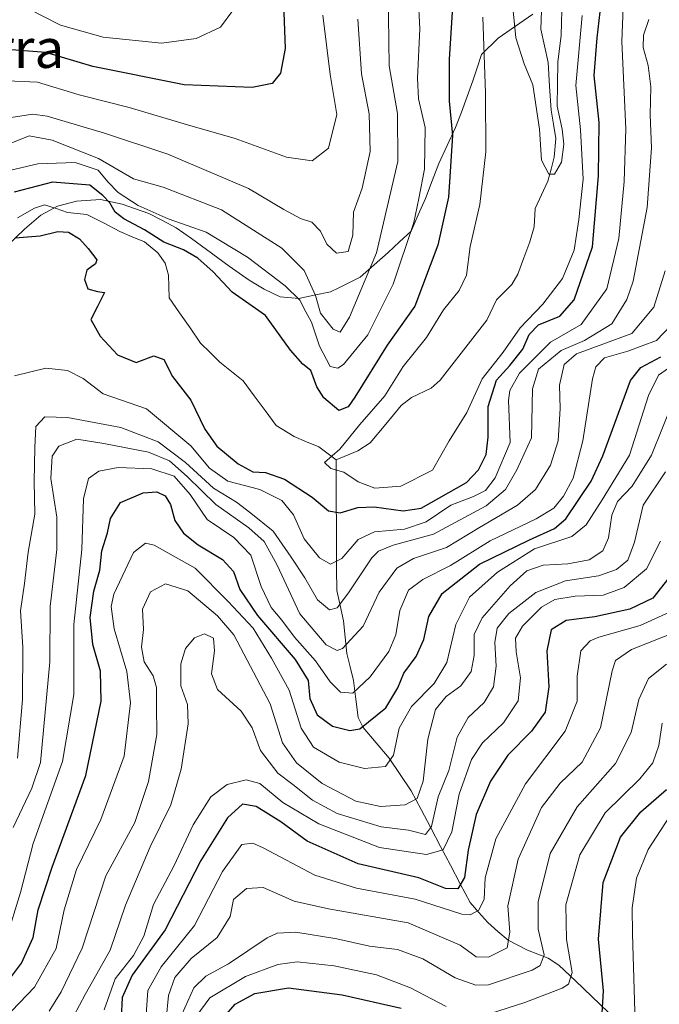
# Model space of a CAD drawing. Units: metres. Extents: x 589748 to 593173, y 4777605 to 4779964.
# Drawn here: x 591912 to 592044, y 4778535 to 4778738 of the extents above; entities that cross this region are included whole.
import ezdxf
from ezdxf.enums import TextEntityAlignment as Align

# ---------------------------------------------------------------- set-up
doc = ezdxf.new("R2010")
doc.units = ezdxf.units.M
doc.header["$MEASUREMENT"] = 0
for name, color, linetype, lineweight in [('Corriente natural lineal', 142, 'Continuous', 13), ('Curva de nivel maestra', 36, 'Continuous', 30), ('Curva de nivel normal', 36, 'Continuous', 0), ('Municipio', 9, 'Continuous', 13), ('Municipio CxS', 142, 'Continuous', 0), ('Texto cartográfico', 19, 'Continuous', 0)]:
    doc.layers.add(name, color=color, linetype=linetype, lineweight=lineweight)
doc.styles.add('Arial', font='txt', dxfattribs={"height": 0.2})

# ---------------------------------------------------------------- blocks, each defined once
blk = doc.blocks.new('*U175')
at = {"layer": 'Municipio CxS', "color": 142, "linetype": 'Continuous', "lineweight": 0}
blk.add_polyline3d([(592017.53, 4778738.86, 239.2194), (592013.955, 4778736.385, 240.0565), (592010.38, 4778733.91, 241.6736), (592007, 4778730.55, 244.7954), (592006.085, 4778727.81, 245.6502), (592005.17, 4778725.07, 246.3169), (592003.9933, 4778721.87, 247.2317), (592002.8167, 4778718.67, 248.2348), (592001.64, 4778715.47, 249.195), (591999.925, 4778711.755, 250.6128), (591998.21, 4778708.04, 251.8182), (591996.81, 4778704.46, 252.6375), (591995.41, 4778700.88, 253.4461), (591993.94, 4778697.49, 254.1973), (591992.47, 4778694.1, 254.8581), (591990.09, 4778691.895, 256.4091), (591987.71, 4778689.69, 258.0542), (591984.825, 4778687.17, 259.7056), (591981.94, 4778684.65, 260.5901), (591977.56, 4778682.45, 263.2148), (591975.89, 4778681.62, 263.234), (591972.49, 4778680.93, 259.1191), (591969.32, 4778680.24, 255.5118), (591965.5, 4778680.55, 252.9713), (591962.18, 4778682.15, 252.2034), (591959.1, 4778684.01, 252.1126), (591957.045, 4778685.44, 251.9599), (591954.99, 4778686.87, 251.5662), (591952.67, 4778688.61, 251.3845), (591950.35, 4778690.35, 251.9132), (591947.2, 4778692.585, 252.5503), (591944.05, 4778694.82, 253.2955), (591941.24, 4778696.295, 253.6742), (591938.43, 4778697.77, 253.7593), (591935.68, 4778698.74, 253.4317), (591932.93, 4778699.71, 252.5235), (591928.47, 4778700.66, 250.3721), (591923.52, 4778700.32, 248.8917), (591919.6, 4778699.24, 248.9785), (591916.19, 4778697.4, 249.1251), (591912.82, 4778694.55, 249.5328), (591909.32, 4778691.19, 249.9573)], dxfattribs=at)

msp = doc.modelspace()

# ---------------------------------------------------------------- linework, layer by layer
at = {"layer": 'Corriente natural lineal', "color": 142, "linetype": 'Continuous', "lineweight": 13}
for points in [[(591977, 4778647, 244.98), (591981.5, 4778648.85, 243.97), (591984.05, 4778650.52, 243.87), (591987.25, 4778654.36, 243.65), (591990.45, 4778658.2, 243.26), (591992.55, 4778659.84, 243.13), (591996.57, 4778661.77, 242.48), (591998.45, 4778663.4, 242.41), (592000.86, 4778666.49, 242.38), (592003.27, 4778669.59, 242.19), (592005.68, 4778672.69, 241.73), (592008.09, 4778675.78, 241.66), (592010.05, 4778679.99, 241.63), (592013.23, 4778683.15, 241.54), (592014.43, 4778685.28, 241.26), (592015.68, 4778688.61, 240.68), (592016.92, 4778691.93, 240.73), (592017.81, 4778694.99, 240.73), (592018.04, 4778698.82, 240.47), (592019.35, 4778701.63, 240.31), (592020.65, 4778704.43, 240.1), (592021.29, 4778706.89, 239.98), (592021.92, 4778709.35, 240.05), (592022.31, 4778713.23, 240.09), (592021.81, 4778716.16, 239.99), (592021.3, 4778719.08, 239.78), (592021, 4778723.98, 239.63), (592020.71, 4778728.88, 239.65), (592019.96, 4778732.32, 239.53), (592019.22, 4778735.75, 239.35), (592019.33, 4778739.53, 239.18)], [(591911.37, 4778696.86, 249.4), (591914.89, 4778698.88, 249.12), (591916.98, 4778699.57, 249.04), (591919.35, 4778698.78, 248.97), (591921.72, 4778697.99, 248.98), (591925.65, 4778697.56, 248.49), (591929.07, 4778695.8, 248.69), (591932.5, 4778694.03, 248.4), (591935.03, 4778692.98, 248.11), (591937.56, 4778691.92, 248.54), (591940.26, 4778689.62, 248.41), (591941.79, 4778687.53, 247.69), (591942.51, 4778685.06, 247.58), (591942.63, 4778680.4, 247.38), (591944.78, 4778677.28, 247.36), (591946.94, 4778674.16, 247.14), (591949.1, 4778671.05, 246.92), (591951.07, 4778669.09, 246.72), (591953.04, 4778667.14, 246.56), (591955.46, 4778665.21, 246.33), (591957.89, 4778663.27, 246.06), (591960.15, 4778660.2, 245.98), (591962.41, 4778657.13, 245.89), (591964.66, 4778654.07, 245.73), (591968.36, 4778651.81, 245.5), (591970.92, 4778650.73, 245.32), (591973.48, 4778649.65, 245.27), (591977, 4778647, 244.98)], [(592033.06, 4778533.15, 325.73), (592029.68, 4778536.37, 323.32), (592026.3, 4778539.59, 320.3), (592022.92, 4778542.81, 317.3), (592020.7, 4778544.28, 315.2), (592016.42, 4778545.91, 312.54), (592012.44, 4778548, 309.69), (592010.36, 4778549.81, 308.31), (592008.28, 4778551.62, 306.89), (592006.44, 4778553.68, 304.92), (592004.6, 4778555.75, 303.41), (592002.58, 4778559.59, 299.31), (592000.56, 4778563.43, 297.03), (591998.55, 4778567.27, 293.46), (591996.53, 4778571.11, 289.51), (591994.52, 4778574.95, 287.02), (591992.5, 4778578.79, 283.79), (591990.23, 4778582.15, 281.62), (591987.96, 4778585.51, 279.64), (591985.29, 4778588.65, 277.42), (591982.62, 4778591.79, 274.56), (591981.56, 4778593.9, 272.87), (591981.07, 4778597.69, 270.78), (591980.58, 4778601.49, 268.75), (591979.91, 4778604.3, 267.19), (591979.24, 4778607.1, 265.75), (591978.9, 4778610.46, 263.85), (591978.56, 4778613.82, 261.82), (591977.85, 4778616.94, 259.7), (591977.14, 4778620.06, 257.64), (591977.11, 4778624.55, 255.69), (591977.09, 4778629.04, 253.34), (591977.07, 4778633.53, 251.18), (591977.05, 4778638.02, 248.47), (591977.02, 4778642.51, 245.97), (591977, 4778647, 244.98)]]:
    msp.add_polyline3d(points, dxfattribs=at)
at = {"layer": 'Curva de nivel maestra', "color": 36, "linetype": 'Continuous', "lineweight": 30}
for points in [[(592001.1, 4778742.53, 250), (592000.29, 4778729.57, 250), (592000.3, 4778720.93, 250), (592000.96, 4778713.85, 250), (592000.2, 4778701.11, 250), (591998, 4778691.21, 250), (591993.21, 4778678.66, 250), (591987.55, 4778670.63, 250), (591980.88, 4778659.91, 250), (591979.5, 4778657.94, 250), (591977.57, 4778657.15, 250), (591974.5, 4778659.75, 250), (591973.05, 4778662.01, 250), (591971.79, 4778665.38, 250), (591970.14, 4778666.68, 250), (591967.64, 4778669.59, 250), (591962.47, 4778676.7, 250), (591955.63, 4778681.52, 250), (591951.71, 4778685.76, 250), (591948.51, 4778688.58, 250), (591945.59, 4778690.25, 250), (591941.52, 4778691.87, 250), (591937.58, 4778694.36, 250), (591933.28, 4778696.63, 250), (591931.51, 4778698.05, 250), (591930.44, 4778699.97, 250), (591928.94, 4778701.48, 250), (591926.3, 4778703.62, 250), (591918.58, 4778704.24, 250), (591910.73, 4778702.12, 250)], [(591966.19, 4778741.01, 275), (591966.54, 4778731.78, 275), (591965.58, 4778726.7, 275), (591963.85, 4778724.53, 275), (591959.75, 4778723.72, 275), (591945.71, 4778724.27, 275), (591926.88, 4778728.03, 275), (591917.24, 4778730.92, 275), (591908.39, 4778731.59, 275)], [(591910.85, 4778692.76, 250), (591916.03, 4778693.13, 250), (591919.67, 4778694.03, 250), (591921.92, 4778693.92, 250), (591924.18, 4778692.5, 250), (591925.92, 4778690.57, 250), (591927.74, 4778688.21, 250), (591927.48, 4778687.4, 250), (591925.7, 4778686.09, 250), (591925.17, 4778684.17, 250), (591925.9, 4778682.25, 250), (591927.86, 4778681.69, 250), (591929.28, 4778681.48, 250), (591927.87, 4778678.56, 250), (591926.48, 4778675.94, 250), (591928.43, 4778672.46, 250), (591931.96, 4778668.62, 250), (591935.85, 4778667.02, 250), (591939.5, 4778668.43, 250), (591941.5, 4778667.68, 250), (591943.3, 4778664.13, 250), (591947.08, 4778659.27, 250), (591950.01, 4778653.34, 250), (591952.45, 4778649.78, 250), (591956.83, 4778646.16, 250), (591959.85, 4778644.52, 250), (591962.48, 4778644.37, 250), (591966.42, 4778643, 250), (591972.06, 4778639.29, 250), (591975.46, 4778636.46, 250), (591977.85, 4778636.05, 250), (591981.46, 4778637.14, 250), (591984.88, 4778637.27, 250), (591990.86, 4778636.45, 250), (591994.52, 4778637.01, 250), (592003.86, 4778642.31, 250), (592006.38, 4778644.94, 250), (592007.94, 4778648.09, 250), (592008.36, 4778651.65, 250), (592008.32, 4778657.95, 250), (592010.03, 4778663.4, 250), (592012.8, 4778666.44, 250), (592015.5, 4778669.77, 250), (592016.78, 4778672.82, 250), (592018.68, 4778674.84, 250), (592023.13, 4778676.63, 250), (592026.05, 4778679.96, 250), (592029.8, 4778690.88, 250), (592031.05, 4778705.53, 250), (592031.21, 4778716.53, 250), (592030.18, 4778726.2, 250), (592030.81, 4778733.99, 250), (592031.39, 4778739.35, 250)], [(591906.4, 4778535.56, 275), (591912.21, 4778543.23, 275), (591914.61, 4778548.56, 275), (591915.65, 4778554.23, 275), (591918.55, 4778563.02, 275), (591925.49, 4778581.92, 275), (591928.61, 4778597.27, 275), (591928.46, 4778603.46, 275), (591926.93, 4778608.93, 275), (591926.34, 4778614.48, 275), (591927.14, 4778619.92, 275), (591928.36, 4778624.22, 275), (591928.73, 4778628.22, 275), (591929.9, 4778631.96, 275), (591930.54, 4778634.87, 275), (591932.62, 4778638.18, 275), (591937.27, 4778640.21, 275), (591940.07, 4778640.36, 275), (591941.78, 4778639.54, 275), (591942.88, 4778637.79, 275), (591943.83, 4778634.49, 275), (591945.58, 4778631.87, 275), (591948.58, 4778629.48, 275), (591953.61, 4778626.48, 275), (591955.87, 4778623.95, 275), (591957.16, 4778620.24, 275), (591960.84, 4778614.89, 275), (591968.61, 4778605.82, 275), (591971.24, 4778601.53, 275), (591971.62, 4778597.78, 275), (591973.14, 4778594.44, 275), (591976.3, 4778592.12, 275), (591979.87, 4778591.23, 275), (591981.89, 4778591.53, 275), (591987.24, 4778595.88, 275), (591989.72, 4778599.98, 275), (591990.95, 4778603, 275), (591993.54, 4778606.47, 275), (591995.11, 4778609.96, 275), (591996.1, 4778614.67, 275), (591998.88, 4778619.46, 275), (592006.54, 4778625.51, 275), (592016.87, 4778630.51, 275), (592021.97, 4778632.82, 275), (592024.34, 4778634.86, 275), (592029.53, 4778642.57, 275), (592031.94, 4778647.83, 275), (592037.64, 4778663.34, 275), (592039.76, 4778666.03, 275), (592043.92, 4778668.21, 275)], [(592045.56, 4778622.66, 300), (592042.24, 4778618.5, 300), (592037.52, 4778616.23, 300), (592030.3, 4778614.6, 300), (592024.4, 4778613.9, 300), (592021.34, 4778611.93, 300), (592020.43, 4778607.59, 300), (592020.87, 4778600.22, 300), (592020.08, 4778594.96, 300), (592017.28, 4778591.07, 300), (592012.37, 4778586.1, 300), (592008.82, 4778580.78, 300), (592005.89, 4778573.87, 300), (592004.22, 4778566.52, 300), (592003.44, 4778560.9, 300), (592002.1, 4778558.56, 300), (591999.58, 4778558.64, 300), (591994.04, 4778560.82, 300), (591981.55, 4778563.75, 300), (591971.07, 4778568.39, 300), (591965.63, 4778572.38, 300), (591960.52, 4778575.56, 300), (591957.74, 4778576.03, 300), (591954.64, 4778573.2, 300), (591949.17, 4778564.39, 300), (591941.82, 4778550.1, 300), (591935.03, 4778540.77, 300), (591932.96, 4778536.18, 300), (591932.75, 4778531.9, 300)], [(592031.84, 4778532.95, 325), (592032.08, 4778537.56, 325), (592031.1, 4778548.23, 325), (592032.06, 4778559.9, 325), (592035.63, 4778569.22, 325), (592039.79, 4778574.44, 325), (592045.06, 4778579.06, 325)], [(591953.96, 4778532.18, 325), (591956.21, 4778534.8, 325), (591960.29, 4778537.02, 325), (591967.19, 4778538.16, 325), (591978.29, 4778536.75, 325), (591990.39, 4778533.96, 325)]]:
    msp.add_polyline3d(points, dxfattribs=at)
at = {"layer": 'Curva de nivel normal', "color": 36, "linetype": 'Continuous', "lineweight": 0}
for points in [[(591908.88, 4778706.44, 255), (591915.56, 4778707.97, 255), (591923.24, 4778708.28, 255), (591927.98, 4778706.7, 255), (591929.97, 4778704.26, 255), (591932.12, 4778702.07, 255), (591936.24, 4778699.42, 255), (591942.44, 4778696.64, 255), (591950.22, 4778693.88, 255), (591958.76, 4778688.76, 255), (591966.5, 4778682.82, 255), (591969.52, 4778679.86, 255), (591970.81, 4778677.47, 255), (591971.98, 4778675.37, 255), (591973.62, 4778670.41, 255), (591975.82, 4778666.24, 255), (591977.4, 4778665.88, 255), (591978.51, 4778666.66, 255), (591983.56, 4778672.77, 255), (591988.77, 4778683.21, 255), (591993.04, 4778695.88, 255), (591994.08, 4778700.88, 255), (591995.22, 4778706.88, 255), (591995.34, 4778715.5, 255), (591993.99, 4778721.39, 255), (591993.78, 4778725.64, 255), (591994.29, 4778735.79, 255), (591993.56, 4778749.35, 255)], [(591909.86, 4778712.17, 260), (591913.77, 4778713.76, 260), (591918.56, 4778712.87, 260), (591928.1, 4778709.08, 260), (591935.31, 4778704.9, 260), (591941.41, 4778703.16, 260), (591953.38, 4778698.51, 260), (591965.83, 4778690.63, 260), (591970.41, 4778686.04, 260), (591972.77, 4778680.83, 260), (591973.8, 4778677.23, 260), (591976.44, 4778673.92, 260), (591977.87, 4778673.33, 260), (591979.79, 4778676.36, 260), (591985.33, 4778689.68, 260), (591989.74, 4778708.44, 260), (591989.66, 4778718.39, 260), (591987.92, 4778728.21, 260), (591987.72, 4778743.53, 260)], [(592013.2, 4778742.34, 240), (592014.06, 4778733.98, 240), (592015.76, 4778728.57, 240), (592017.51, 4778724.28, 240), (592018.9, 4778715.14, 240), (592019.33, 4778708.73, 240), (592020.81, 4778705.85, 240), (592022.03, 4778705.86, 240), (592023.43, 4778708.31, 240), (592023.92, 4778712.06, 240), (592023.61, 4778715.12, 240), (592022.52, 4778719.86, 240), (592022.7, 4778728.92, 240), (592023.38, 4778734.53, 240), (592023.6, 4778742.29, 240)], [(591974.29, 4778738.61, 270), (591975.76, 4778726.41, 270), (591977.16, 4778718.19, 270), (591975.43, 4778711.22, 270), (591972.11, 4778708.6, 270), (591966.78, 4778709.38, 270), (591956.24, 4778713.23, 270), (591946.39, 4778716, 270), (591934.41, 4778719.57, 270), (591924.06, 4778722.18, 270), (591915.53, 4778724.81, 270), (591909.28, 4778725.11, 270)], [(592036.14, 4778740.19, 255), (592035.86, 4778733.2, 255), (592036.67, 4778715.21, 255), (592036.33, 4778704.32, 255), (592035.24, 4778692.6, 255), (592032.78, 4778682.21, 255), (592027.52, 4778674.88, 255), (592021.17, 4778671.21, 255), (592014.79, 4778664.87, 255), (592012.78, 4778661.26, 255), (592012.56, 4778659.2, 255), (592012.85, 4778650.54, 255), (592009.78, 4778643.27, 255), (592007.76, 4778640.66, 255), (592005.34, 4778639.45, 255), (592000.62, 4778637.66, 255), (591995.58, 4778634.18, 255), (591991.11, 4778632.71, 255), (591984.9, 4778632.16, 255), (591981.55, 4778630.58, 255), (591978.21, 4778626.66, 255), (591975.88, 4778625.46, 255), (591973.58, 4778626.79, 255), (591970.41, 4778630.7, 255), (591968.21, 4778635.65, 255), (591965.86, 4778638.61, 255), (591961.28, 4778640.87, 255), (591954.7, 4778642.62, 255), (591950.93, 4778645.29, 255), (591947.11, 4778649.9, 255), (591937.99, 4778657.5, 255), (591929.06, 4778660.6, 255), (591924.9, 4778663.74, 255), (591921.72, 4778665.41, 255), (591917.21, 4778665.88, 255), (591910.74, 4778664.27, 255)], [(591955.74, 4778739.58, 280), (591953.18, 4778736.19, 280), (591948.21, 4778733.8, 280), (591941.05, 4778732.89, 280), (591929, 4778734.13, 280), (591920.25, 4778736.56, 280), (591913.65, 4778739.96, 280)], [(592027.71, 4778738.53, 245), (592026.42, 4778724.14, 245), (592027.39, 4778714.98, 245), (592027.94, 4778704.82, 245), (592026.99, 4778696.54, 245), (592026.05, 4778690.21, 245), (592023.64, 4778684.33, 245), (592019.63, 4778679.04, 245), (592014.9, 4778674.16, 245), (592011.42, 4778669.18, 245), (592007.07, 4778663.7, 245), (592003.96, 4778656.72, 245), (592000.29, 4778650.93, 245), (591996.88, 4778644.86, 245), (591990.33, 4778641.56, 245), (591984.96, 4778641.15, 245), (591981.54, 4778642.43, 245), (591978.58, 4778644.44, 245), (591975.92, 4778645.2, 245), (591974.63, 4778646.43, 245), (591977.75, 4778649.21, 245), (591981.91, 4778654.29, 245), (591987.04, 4778660.21, 245), (591990.84, 4778666.21, 245), (591995.64, 4778672.21, 245), (591999.11, 4778677.88, 245), (592002.38, 4778681.9, 245), (592003.85, 4778685.02, 245), (592004.62, 4778690.95, 245), (592006.62, 4778699.62, 245), (592007.84, 4778710.49, 245), (592007.8, 4778722.56, 245), (592007.24, 4778738.24, 245)], [(591909.63, 4778717.46, 265), (591914.55, 4778718.25, 265), (591917.53, 4778717.84, 265), (591929.32, 4778714.3, 265), (591942.36, 4778710.01, 265), (591959, 4778702.89, 265), (591966.28, 4778698.56, 265), (591969.68, 4778696.74, 265), (591972, 4778695.94, 265), (591973.82, 4778694.13, 265), (591975.13, 4778691.46, 265), (591977.07, 4778689.59, 265), (591979.52, 4778689.93, 265), (591980.48, 4778693.3, 265), (591980.58, 4778698.02, 265), (591982.41, 4778702.96, 265), (591984.02, 4778710.52, 265), (591983.83, 4778718.28, 265), (591982.22, 4778726.53, 265), (591981.49, 4778737.82, 265)], [(592041.45, 4778737.77, 260), (592040.35, 4778734.53, 260), (592040.27, 4778731.96, 260), (592041.32, 4778728.24, 260), (592041.82, 4778723.88, 260), (592041.74, 4778718.07, 260), (592041.98, 4778711.32, 260), (592041.1, 4778699.01, 260), (592038.24, 4778683.81, 260), (592036.93, 4778680.05, 260), (592033.79, 4778675.05, 260), (592028.2, 4778671.58, 260), (592023.35, 4778669.53, 260), (592018.72, 4778665.68, 260), (592017.49, 4778661.59, 260), (592017.28, 4778651.52, 260), (592014.26, 4778644.93, 260), (592011.88, 4778640.87, 260), (592007.93, 4778637.52, 260), (591997.09, 4778631.69, 260), (591988.76, 4778629.41, 260), (591985.74, 4778628.19, 260), (591984.35, 4778626.76, 260), (591979.6, 4778619.55, 260), (591977.24, 4778616.46, 260), (591975.64, 4778616.07, 260), (591973.2, 4778618.12, 260), (591970.59, 4778622.64, 260), (591967.76, 4778626.94, 260), (591964.08, 4778632.31, 260), (591959.46, 4778635.98, 260), (591956.51, 4778638.27, 260), (591951.75, 4778641.18, 260), (591946, 4778646.43, 260), (591940.36, 4778650.68, 260), (591932.66, 4778653.63, 260), (591921.68, 4778655.74, 260), (591917.05, 4778655.86, 260), (591915.17, 4778653.88, 260), (591914.97, 4778649.54, 260), (591914.82, 4778642.54, 260), (591914.97, 4778635.77, 260), (591913.56, 4778627.96, 260), (591912.81, 4778621.52, 260), (591912.02, 4778615.87, 260), (591912.48, 4778608.4, 260), (591912.41, 4778597.58, 260), (591911.36, 4778585.49, 260)], [(592044.79, 4778685.96, 265), (592042.47, 4778678.42, 265), (592037.94, 4778673.01, 265), (592031.93, 4778670.84, 265), (592026.54, 4778668.84, 265), (592024.01, 4778666.62, 265), (592023, 4778662.38, 265), (592023.16, 4778657.54, 265), (592022.79, 4778650.88, 265), (592021.15, 4778645.88, 265), (592018.11, 4778640.88, 265), (592014.39, 4778637.65, 265), (592006.56, 4778633.01, 265), (591999.76, 4778628.92, 265), (591992.93, 4778626.66, 265), (591989.5, 4778624.65, 265), (591985.87, 4778619.73, 265), (591982.57, 4778612.7, 265), (591978.36, 4778608.09, 265), (591977.26, 4778607.72, 265), (591974.98, 4778608.89, 265), (591969.55, 4778615.28, 265), (591964.85, 4778625.29, 265), (591962.17, 4778630.17, 265), (591959.04, 4778632.94, 265), (591952.25, 4778637.8, 265), (591946.36, 4778643.58, 265), (591942.73, 4778646.78, 265), (591938.35, 4778648.6, 265), (591929.17, 4778650.32, 265), (591923.59, 4778651.26, 265), (591919.91, 4778649.8, 265), (591918.52, 4778647.77, 265), (591918.24, 4778643.14, 265), (591919.48, 4778635.2, 265), (591919.49, 4778628.49, 265), (591918.09, 4778616.75, 265), (591918.04, 4778605.37, 265), (591916.1, 4778584.6, 265), (591914.32, 4778579.29, 265), (591910.52, 4778571.2, 265)], [(591909.04, 4778548.23, 270), (591912, 4778557.82, 270), (591914.62, 4778567.91, 270), (591920.67, 4778584.81, 270), (591923, 4778598.62, 270), (591923, 4778613.06, 270), (591924.65, 4778628.52, 270), (591924.95, 4778638.97, 270), (591926.02, 4778643.11, 270), (591928.12, 4778644.66, 270), (591932.12, 4778645.38, 270), (591939.09, 4778645.14, 270), (591943.63, 4778643.62, 270), (591946.93, 4778639.85, 270), (591950.43, 4778634.66, 270), (591955.92, 4778630.99, 270), (591959.46, 4778627.33, 270), (591961.6, 4778620.89, 270), (591963.62, 4778616.55, 270), (591965.81, 4778613.96, 270), (591968.42, 4778610.43, 270), (591972.74, 4778605.58, 270), (591975.76, 4778601.22, 270), (591977.95, 4778599.12, 270), (591980.48, 4778598.92, 270), (591984.05, 4778602.23, 270), (591987.89, 4778607.47, 270), (591989.31, 4778610.89, 270), (591990.15, 4778615.96, 270), (591991.94, 4778620.12, 270), (591994.85, 4778622.35, 270), (592000.6, 4778625.22, 270), (592008.78, 4778630.32, 270), (592018.25, 4778634.8, 270), (592021.87, 4778637, 270), (592023.87, 4778639.52, 270), (592025.87, 4778643.18, 270), (592027.85, 4778650.88, 270), (592029.8, 4778663.69, 270), (592030.49, 4778666.12, 270), (592032.32, 4778668.02, 270), (592037.12, 4778669.36, 270), (592043.02, 4778671.58, 270), (592045.99, 4778674.64, 270)], [(591906.98, 4778530.12, 280), (591914.88, 4778538.29, 280), (591919.34, 4778546.3, 280), (591920.99, 4778554.23, 280), (591923.57, 4778562.56, 280), (591928.54, 4778572.89, 280), (591933.34, 4778585.89, 280), (591934.64, 4778596.89, 280), (591933.88, 4778603.37, 280), (591931.28, 4778612.15, 280), (591930.69, 4778616.79, 280), (591931.21, 4778619.27, 280), (591935.31, 4778627.86, 280), (591937.78, 4778629.81, 280), (591939.53, 4778629.43, 280), (591948, 4778624.67, 280), (591954.77, 4778617.78, 280), (591959.92, 4778612.26, 280), (591963.7, 4778606.08, 280), (591967.33, 4778599.55, 280), (591969.79, 4778591.68, 280), (591972.36, 4778587.74, 280), (591977.67, 4778584.68, 280), (591982.84, 4778583.4, 280), (591987.2, 4778583.75, 280), (591988.87, 4778586.1, 280), (591990.02, 4778591.66, 280), (591992.54, 4778596.16, 280), (591997.21, 4778600.86, 280), (591999.84, 4778605.23, 280), (592001.71, 4778613.03, 280), (592004.5, 4778618.7, 280), (592010.27, 4778623.83, 280), (592017.87, 4778628.63, 280), (592025.56, 4778631.17, 280), (592028.55, 4778633.59, 280), (592031.84, 4778638.71, 280), (592037.46, 4778647.97, 280), (592041.34, 4778660.24, 280), (592043.46, 4778664.46, 280), (592047.35, 4778667.16, 280)], [(592046.54, 4778659.19, 285), (592041.95, 4778647.97, 285), (592037.98, 4778641.55, 285), (592034.95, 4778638.37, 285), (592033.8, 4778635.55, 285), (592033.15, 4778630.89, 285), (592031.97, 4778628.22, 285), (592029.13, 4778626.41, 285), (592024.78, 4778625.54, 285), (592019.67, 4778625.3, 285), (592016.28, 4778624.11, 285), (592012.84, 4778621.04, 285), (592007.1, 4778614.4, 285), (592005.46, 4778611, 285), (592005.47, 4778606.67, 285), (592004.83, 4778603.38, 285), (592002.7, 4778600.43, 285), (591999.69, 4778598.22, 285), (591997.52, 4778595.55, 285), (591995.92, 4778589.4, 285), (591994.93, 4778580.75, 285), (591993.73, 4778577.19, 285), (591991.21, 4778575.9, 285), (591986.19, 4778575.54, 285), (591981.07, 4778576.64, 285), (591974.13, 4778580.28, 285), (591968.84, 4778584.55, 285), (591965.99, 4778588.66, 285), (591963.45, 4778596.69, 285), (591955.93, 4778610.89, 285), (591952.59, 4778614.87, 285), (591946.5, 4778620, 285), (591941.87, 4778621.44, 285), (591938.76, 4778619.8, 285), (591937.11, 4778616.18, 285), (591937.32, 4778612.05, 285), (591936.92, 4778608.38, 285), (591937.45, 4778605.34, 285), (591939.34, 4778602.46, 285), (591940.04, 4778600.06, 285), (591940.04, 4778596.26, 285), (591940.09, 4778590.39, 285), (591938.38, 4778580.67, 285), (591935.59, 4778572.22, 285), (591929.56, 4778561.22, 285), (591924.68, 4778546.32, 285), (591920.37, 4778537.37, 285), (591917.89, 4778533.34, 285)], [(592044.9, 4778644.54, 290), (592040.28, 4778637.66, 290), (592038.48, 4778629.99, 290), (592037.1, 4778626.33, 290), (592034.79, 4778624.36, 290), (592031.04, 4778623.11, 290), (592024.28, 4778622.06, 290), (592018.16, 4778619.66, 290), (592012.62, 4778615.29, 290), (592010.16, 4778612.28, 290), (592009.69, 4778609.32, 290), (592009.98, 4778604.46, 290), (592009.46, 4778600.22, 290), (592007.51, 4778597, 290), (592004.21, 4778593.88, 290), (592001.97, 4778589.8, 290), (592000.21, 4778582.96, 290), (591998.02, 4778577.55, 290), (591996.7, 4778571.42, 290), (591995.44, 4778569.8, 290), (591991.93, 4778570.63, 290), (591986.31, 4778571.36, 290), (591981.8, 4778572.71, 290), (591977.22, 4778574.09, 290), (591972.13, 4778576.87, 290), (591968.12, 4778580.06, 290), (591965, 4778582.38, 290), (591961.42, 4778587.1, 290), (591959.74, 4778591.75, 290), (591957.43, 4778595.16, 290), (591952.6, 4778599.62, 290), (591951.34, 4778602.89, 290), (591952, 4778607.59, 290), (591951.74, 4778610.22, 290), (591949.91, 4778611.12, 290), (591947.86, 4778610.32, 290), (591945.96, 4778608.12, 290), (591945.03, 4778604.93, 290), (591945.06, 4778600.4, 290), (591946.41, 4778596.55, 290), (591946.55, 4778592.55, 290), (591945.13, 4778583.22, 290), (591942.99, 4778575.89, 290), (591938.7, 4778567.22, 290), (591933.66, 4778555.23, 290), (591930.46, 4778545.9, 290), (591925.36, 4778536.77, 290), (591921.83, 4778530.19, 290)], [(592043.83, 4778630.22, 295), (592040.98, 4778624.55, 295), (592036.38, 4778620.66, 295), (592032, 4778619.12, 295), (592026.27, 4778618.87, 295), (592022.05, 4778618.2, 295), (592019.3, 4778616.6, 295), (592015.43, 4778612.73, 295), (592014, 4778610.22, 295), (592014.11, 4778607.45, 295), (592015.03, 4778602.04, 295), (592014.55, 4778597.31, 295), (592011.51, 4778592.78, 295), (592007.2, 4778588.65, 295), (592004.88, 4778585.22, 295), (592002.34, 4778578.08, 295), (592000.88, 4778570.34, 295), (591999.09, 4778566.6, 295), (591995.62, 4778565.62, 295), (591985.98, 4778567.1, 295), (591973.43, 4778571.96, 295), (591966.03, 4778576.37, 295), (591961.28, 4778580.29, 295), (591958.47, 4778581.07, 295), (591954.61, 4778580.06, 295), (591951.19, 4778577.55, 295), (591947.59, 4778571.73, 295), (591943.64, 4778563.41, 295), (591939.38, 4778555.31, 295), (591937.39, 4778548.85, 295), (591935.3, 4778544.8, 295), (591931.48, 4778540, 295), (591929.24, 4778533.61, 295)], [(592046.45, 4778615.95, 305), (592039.68, 4778612.84, 305), (592031.14, 4778610.42, 305), (592029.33, 4778609.67, 305), (592027.46, 4778607.59, 305), (592026.69, 4778602.39, 305), (592026.66, 4778597.25, 305), (592024.22, 4778591.06, 305), (592016, 4778580.22, 305), (592009.89, 4778568.89, 305), (592007.75, 4778560.87, 305), (592007.49, 4778556.46, 305), (592006.42, 4778554.2, 305), (592004.65, 4778553.22, 305), (592002.93, 4778553.34, 305), (591993.28, 4778556.42, 305), (591981.22, 4778558.74, 305), (591972.61, 4778561.39, 305), (591961.98, 4778567.04, 305), (591959.87, 4778568, 305), (591957.57, 4778567.68, 305), (591953.63, 4778562.12, 305), (591947.88, 4778551, 305), (591940.97, 4778542.53, 305), (591938.25, 4778537.62, 305), (591937.74, 4778530.7, 305)], [(592048.1, 4778611.92, 310), (592037.84, 4778607.87, 310), (592034.6, 4778605.66, 310), (592033.85, 4778603.49, 310), (592031.45, 4778591.78, 310), (592027.67, 4778584.68, 310), (592023.14, 4778580.37, 310), (592019.35, 4778575.34, 310), (592014.5, 4778564.67, 310), (592012.36, 4778555.06, 310), (592012.83, 4778549.64, 310), (592012.22, 4778546.4, 310), (592008.42, 4778544.51, 310), (592005.9, 4778544.58, 310), (592002.6, 4778546.95, 310), (591991.88, 4778551.57, 310), (591975.42, 4778554.43, 310), (591968.37, 4778556.05, 310), (591962.02, 4778558.87, 310), (591958.58, 4778558.63, 310), (591955.88, 4778556.4, 310), (591955.16, 4778552.89, 310), (591952.54, 4778548.56, 310), (591947.13, 4778544.23, 310), (591943.82, 4778540.29, 310), (591942.51, 4778536.58, 310), (591941.99, 4778531.62, 310)], [(591945.21, 4778532.69, 315), (591947.72, 4778538.15, 315), (591950.21, 4778540.6, 315), (591954.88, 4778543.11, 315), (591962.84, 4778548.49, 315), (591964.87, 4778549.43, 315), (591968.73, 4778549.67, 315), (591977.18, 4778548.28, 315), (591983.88, 4778546.78, 315), (591989.65, 4778546.05, 315), (591994.88, 4778544.15, 315), (592001.54, 4778540.25, 315), (592005.83, 4778538.73, 315), (592008.41, 4778538.8, 315), (592017.4, 4778541.81, 315), (592019.04, 4778542.8, 315), (592019.86, 4778544.97, 315), (592018.64, 4778550.24, 315), (592018.66, 4778555.89, 315), (592021.13, 4778565.82, 315), (592026.67, 4778575.47, 315), (592034.55, 4778584.38, 315), (592037.82, 4778590.76, 315), (592039.38, 4778597.57, 315), (592041.37, 4778601.94, 315), (592045.1, 4778604.86, 315)], [(592007.1, 4778532.3, 320), (592015.86, 4778535.12, 320), (592023.59, 4778538.08, 320), (592024.9, 4778538.89, 320), (592025.61, 4778541.3, 320), (592024.49, 4778548.16, 320), (592024.37, 4778555.3, 320), (592027.19, 4778565.56, 320), (592032.47, 4778574.22, 320), (592039.55, 4778581.22, 320), (592042.26, 4778584.53, 320), (592043.5, 4778588.12, 320), (592044.18, 4778592.72, 320)], [(592038.6, 4778530.96, 330), (592038.09, 4778549.33, 330), (592038.03, 4778554.69, 330), (592038.87, 4778560.75, 330), (592041.29, 4778566.69, 330), (592045.65, 4778573.37, 330)], [(591948.12, 4778532.2, 320), (591951.01, 4778536.13, 320), (591958.38, 4778540.52, 320), (591965, 4778543, 320), (591968.98, 4778543.51, 320), (591976.62, 4778542.67, 320), (591985.36, 4778540.86, 320), (591992.36, 4778538.17, 320), (591999.66, 4778534.34, 320)]]:
    msp.add_polyline3d(points, dxfattribs=at)
at = {"layer": 'Municipio', "color": 9, "linetype": 'Continuous', "lineweight": 13}
msp.add_polyline3d([(591909.32, 4778691.19, 249.96), (591912.82, 4778694.55, 249.53), (591916.19, 4778697.4, 249.13), (591919.6, 4778699.24, 248.98), (591923.52, 4778700.32, 248.89), (591928.47, 4778700.66, 250.37), (591932.93, 4778699.71, 252.52), (591935.68, 4778698.74, 253.43), (591938.43, 4778697.77, 253.76), (591941.24, 4778696.29, 253.67), (591944.05, 4778694.82, 253.3), (591947.2, 4778692.59, 252.55), (591950.35, 4778690.35, 251.91), (591952.67, 4778688.61, 251.38), (591954.99, 4778686.87, 251.57), (591957.04, 4778685.44, 251.96), (591959.1, 4778684.01, 252.11), (591962.18, 4778682.15, 252.2), (591965.5, 4778680.55, 252.97), (591969.32, 4778680.24, 255.51), (591972.49, 4778680.93, 259.12), (591975.89, 4778681.62, 263.23), (591977.56, 4778682.45, 263.21), (591981.94, 4778684.65, 260.59), (591984.83, 4778687.17, 259.71), (591987.71, 4778689.69, 258.05), (591990.09, 4778691.89, 256.41), (591992.47, 4778694.1, 254.86), (591993.94, 4778697.49, 254.2), (591995.41, 4778700.88, 253.45), (591996.81, 4778704.46, 252.64), (591998.21, 4778708.04, 251.82), (591999.92, 4778711.76, 250.61), (592001.64, 4778715.47, 249.2), (592002.82, 4778718.67, 248.23), (592003.99, 4778721.87, 247.23), (592005.17, 4778725.07, 246.32), (592006.08, 4778727.81, 245.65), (592007, 4778730.55, 244.8), (592010.38, 4778733.91, 241.67), (592013.96, 4778736.38, 240.06), (592017.53, 4778738.86, 239.22)], dxfattribs=at)
msp.add_polyline3d([(591909.32, 4778691.19, 249.96), (591912.82, 4778694.55, 249.53), (591916.19, 4778697.4, 249.13), (591919.6, 4778699.24, 248.98), (591923.52, 4778700.32, 248.89), (591928.47, 4778700.66, 250.37), (591932.93, 4778699.71, 252.52), (591935.68, 4778698.74, 253.43), (591938.43, 4778697.77, 253.76), (591941.24, 4778696.29, 253.67), (591944.05, 4778694.82, 253.3), (591947.2, 4778692.59, 252.55), (591950.35, 4778690.35, 251.91), (591952.67, 4778688.61, 251.38), (591954.99, 4778686.87, 251.57), (591957.04, 4778685.44, 251.96), (591959.1, 4778684.01, 252.11), (591962.18, 4778682.15, 252.2), (591965.5, 4778680.55, 252.97), (591969.32, 4778680.24, 255.51), (591972.49, 4778680.93, 259.12), (591975.89, 4778681.62, 263.23), (591977.56, 4778682.45, 263.21), (591981.94, 4778684.65, 260.59), (591984.83, 4778687.17, 259.71), (591987.71, 4778689.69, 258.05), (591990.09, 4778691.89, 256.41), (591992.47, 4778694.1, 254.86), (591993.94, 4778697.49, 254.2), (591995.41, 4778700.88, 253.45), (591996.81, 4778704.46, 252.64), (591998.21, 4778708.04, 251.82), (591999.92, 4778711.76, 250.61), (592001.64, 4778715.47, 249.2), (592002.82, 4778718.67, 248.23), (592003.99, 4778721.87, 247.23), (592005.17, 4778725.07, 246.32), (592006.08, 4778727.81, 245.65), (592007, 4778730.55, 244.8), (592010.38, 4778733.91, 241.67), (592013.96, 4778736.38, 240.06), (592017.53, 4778738.86, 239.22)], dxfattribs=at)
at = {"layer": 'Municipio CxS', "color": 142, "linetype": 'Continuous', "lineweight": 0}
msp.add_polyline3d([(591909.32, 4778691.19, 249.96), (591912.82, 4778694.55, 249.53), (591916.19, 4778697.4, 249.13), (591919.6, 4778699.24, 248.98), (591923.52, 4778700.32, 248.89), (591928.47, 4778700.66, 250.37), (591932.93, 4778699.71, 252.52), (591935.68, 4778698.74, 253.43), (591938.43, 4778697.77, 253.76), (591941.24, 4778696.29, 253.67), (591944.05, 4778694.82, 253.3), (591947.2, 4778692.59, 252.55), (591950.35, 4778690.35, 251.91), (591952.67, 4778688.61, 251.38), (591954.99, 4778686.87, 251.57), (591957.04, 4778685.44, 251.96), (591959.1, 4778684.01, 252.11), (591962.18, 4778682.15, 252.2), (591965.5, 4778680.55, 252.97), (591969.32, 4778680.24, 255.51), (591972.49, 4778680.93, 259.12), (591975.89, 4778681.62, 263.23), (591977.56, 4778682.45, 263.21), (591981.94, 4778684.65, 260.59), (591984.83, 4778687.17, 259.71), (591987.71, 4778689.69, 258.05), (591990.09, 4778691.89, 256.41), (591992.47, 4778694.1, 254.86), (591993.94, 4778697.49, 254.2), (591995.41, 4778700.88, 253.45), (591996.81, 4778704.46, 252.64), (591998.21, 4778708.04, 251.82), (591999.92, 4778711.76, 250.61), (592001.64, 4778715.47, 249.2), (592002.82, 4778718.67, 248.23), (592003.99, 4778721.87, 247.23), (592005.17, 4778725.07, 246.32), (592006.08, 4778727.81, 245.65), (592007, 4778730.55, 244.8), (592010.38, 4778733.91, 241.67), (592013.96, 4778736.38, 240.06), (592017.53, 4778738.86, 239.22)], dxfattribs=at)

# ---------------------------------------------------------------- block references
msp.add_blockref('*U175', (0, 0), dxfattribs=at)

# ---------------------------------------------------------------- texts
at = {"layer": 'Texto cartográfico', "color": 19, "linetype": 'Continuous', "lineweight": 0, "style": 'Arial'}
msp.add_text('Kurpitzetako Bizkarra', height=8, dxfattribs=at).set_placement((591865.78, 4778731.76), align=Align.MIDDLE_CENTER)

doc.saveas('drawing.dxf')
